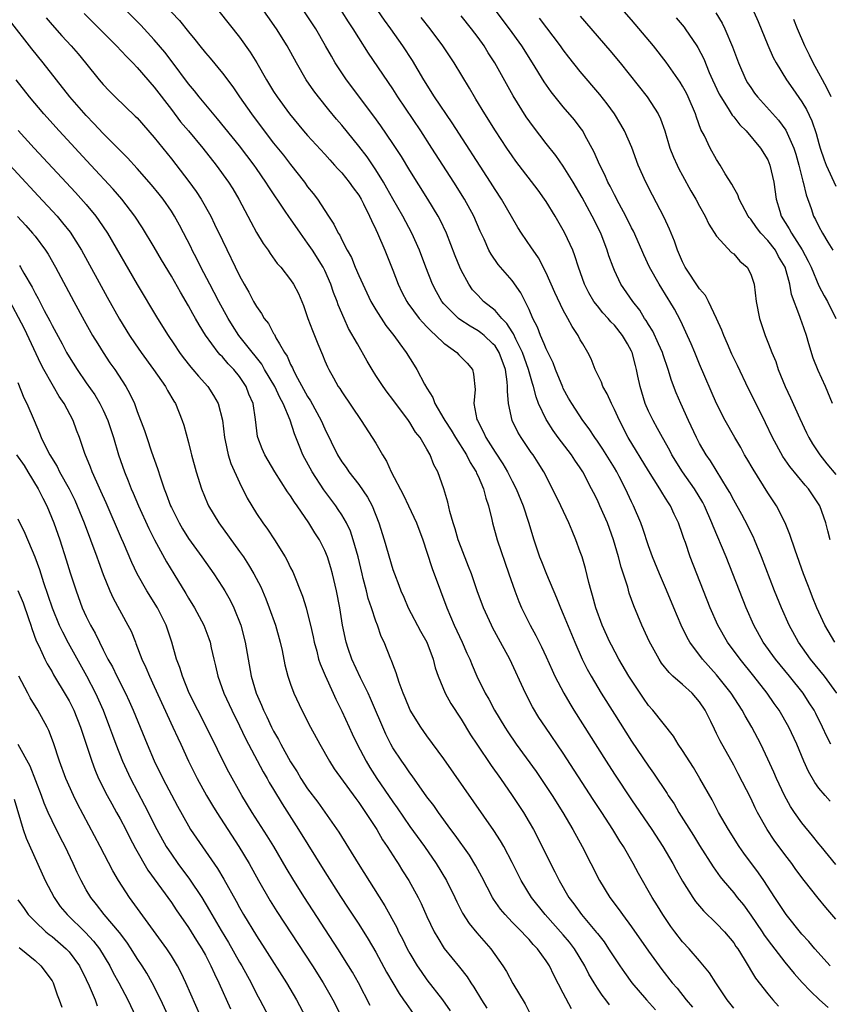
# Model space of a CAD drawing. Units: inches. Extents: x 2628000 to 2631000, y 1455000 to 1458000.
# Drawn here: x 2628417 to 2628512, y 1456068 to 1456184 of the extents above; entities that cross this region are included whole.
import ezdxf

# ---------------------------------------------------------------- set-up
doc = ezdxf.new("R2010")
doc.units = ezdxf.units.IN
doc.header["$MEASUREMENT"] = 0
doc.layers.add('LD26281455_2ft', color=169, linetype='Continuous')

msp = doc.modelspace()

# ---------------------------------------------------------------- linework, layer by layer
at = {"layer": 'LD26281455_2ft'}
for points, elevation in [([(2628438.14, 1456188.14), (2628443, 1456182.02), (2628444.27, 1456180.27), (2628445.02, 1456179.02), (2628446.16, 1456177), (2628447, 1456175.64), (2628447.41, 1456175), (2628448.86, 1456173), (2628450.53, 1456171), (2628451, 1456170.46), (2628453, 1456168.29), (2628453.6, 1456167.6), (2628454.16, 1456167), (2628454.54, 1456166.54), (2628455, 1456166.07), (2628455.87, 1456165), (2628456.33, 1456164.33), (2628457, 1456163.45), (2628457.27, 1456163), (2628457.57, 1456162.43), (2628458.27, 1456161), (2628458.48, 1456160.48), (2628459, 1456159.42), (2628459.19, 1456159), (2628460.05, 1456157), (2628461, 1456154.65), (2628461.63, 1456153), (2628462.07, 1456152.07), (2628462.63, 1456151), (2628462.77, 1456150.77), (2628464.1, 1456149), (2628464.5, 1456148.5), (2628465, 1456148.02), (2628465.49, 1456147.49), (2628466.06, 1456147), (2628467, 1456146.09), (2628467.11, 1456146.01), (2628468.51, 1456145), (2628468.74, 1456144.74), (2628469.73, 1456143.73), (2628470.36, 1456143), (2628470.47, 1456142.47), (2628470.65, 1456140.65), (2628470.49, 1456139), (2628470.87, 1456137.13), (2628470.92, 1456137), (2628471.65, 1456135.65), (2628471.92, 1456135), (2628473, 1456133.28), (2628473.91, 1456131.91), (2628474.44, 1456131), (2628475, 1456129.9), (2628475.48, 1456129), (2628476.29, 1456127), (2628476.93, 1456125.07), (2628477.56, 1456123), (2628478.23, 1456121), (2628478.44, 1456120.44), (2628479.04, 1456118.96), (2628480.21, 1456116.21), (2628480.67, 1456115), (2628481, 1456114.26), (2628482.34, 1456111), (2628483.22, 1456109), (2628483.82, 1456107.82), (2628484.27, 1456107), (2628485.46, 1456105), (2628487, 1456102.52), (2628489, 1456099.35), (2628491, 1456096.42), (2628491.6, 1456095.6), (2628493.21, 1456093.21), (2628493.33, 1456093), (2628494, 1456092), (2628494.58, 1456091), (2628496.28, 1456088.28), (2628497, 1456087.1), (2628498.6, 1456084.6), (2628499.43, 1456083.43), (2628499.78, 1456083), (2628501, 1456081.56), (2628501.43, 1456081), (2628502.14, 1456080.14), (2628503, 1456078.95), (2628504.33, 1456077), (2628504.59, 1456076.59), (2628505.44, 1456075.44), (2628507, 1456073.41), (2628508.09, 1456072.09), (2628509.03, 1456071.03), (2628510, 1456070), (2628511.06, 1456069), (2628512.1, 1456068.1)], 9414), ([(2628501, 1456068), (2628500.24, 1456069), (2628498.89, 1456071), (2628498.15, 1456072.15), (2628497, 1456073.57), (2628495.76, 1456075), (2628495, 1456075.82), (2628494.08, 1456077), (2628493.62, 1456077.62), (2628492.68, 1456079), (2628492.05, 1456080.05), (2628491.45, 1456081), (2628489.83, 1456083.83), (2628489.21, 1456085), (2628488.06, 1456087), (2628487.63, 1456087.63), (2628486.82, 1456089), (2628485.52, 1456091), (2628484.51, 1456092.51), (2628481, 1456097.94), (2628478.92, 1456101), (2628478.15, 1456102.15), (2628477.4, 1456103.4), (2628476.57, 1456105), (2628474.72, 1456109), (2628473.65, 1456111), (2628472.71, 1456112.71), (2628472.56, 1456113), (2628471.62, 1456115), (2628470.89, 1456117), (2628470.42, 1456118.42), (2628470.21, 1456119), (2628469.88, 1456119.88), (2628469, 1456122.11), (2628468.68, 1456123), (2628468.3, 1456124.3), (2628468.07, 1456125), (2628467.67, 1456126.33), (2628467.44, 1456127.44), (2628466.98, 1456128.98), (2628466.26, 1456131), (2628465.82, 1456131.81), (2628465.36, 1456133), (2628465, 1456133.64), (2628464.19, 1456135), (2628463.65, 1456135.65), (2628463, 1456136.77), (2628462.84, 1456137), (2628461, 1456139.46), (2628460.32, 1456140.32), (2628459.86, 1456141), (2628459, 1456142.31), (2628458.56, 1456143), (2628457.98, 1456143.98), (2628456.83, 1456146.01), (2628455.81, 1456147.81), (2628455.27, 1456149), (2628454.59, 1456150.59), (2628454.46, 1456151), (2628454.04, 1456152.04), (2628453.73, 1456153), (2628453, 1456154.62), (2628452.81, 1456155), (2628451.55, 1456157), (2628451, 1456157.83), (2628450.14, 1456159), (2628449, 1456160.68), (2628448.86, 1456160.86), (2628448.3, 1456161.7), (2628446.44, 1456164.44), (2628446.11, 1456165), (2628445, 1456166.61), (2628444.72, 1456167), (2628443, 1456169.24), (2628440.43, 1456172.43), (2628438.27, 1456175), (2628437.7, 1456175.7), (2628437, 1456176.54), (2628435.1, 1456179.1), (2628434.24, 1456180.24), (2628433, 1456181.7), (2628431.41, 1456183.41), (2628427.86, 1456187)], 9418), ([(2628433.12, 1456187), (2628435.97, 1456183.97), (2628437, 1456182.66), (2628437.76, 1456181.76), (2628438.34, 1456181), (2628439, 1456180.17), (2628439.55, 1456179.55), (2628441, 1456177.8), (2628442.2, 1456176.2), (2628443, 1456175), (2628444.4, 1456173), (2628445.91, 1456171), (2628447, 1456169.59), (2628448.15, 1456168.15), (2628449, 1456167.05), (2628450.62, 1456165), (2628451, 1456164.46), (2628451.65, 1456163.65), (2628452.14, 1456163), (2628453.44, 1456161), (2628454.08, 1456160.08), (2628454.58, 1456159), (2628454.76, 1456158.76), (2628455, 1456158.23), (2628455.63, 1456157), (2628456.13, 1456156.13), (2628456.58, 1456155), (2628457, 1456154.03), (2628457.47, 1456153), (2628458.43, 1456151), (2628459, 1456150.01), (2628460.16, 1456148.16), (2628461.1, 1456147), (2628461.83, 1456146.01), (2628462.56, 1456145), (2628463.5, 1456143.5), (2628463.83, 1456143), (2628464.73, 1456141.27), (2628465, 1456140.81), (2628465.71, 1456139.71), (2628465.93, 1456139), (2628467, 1456137.2), (2628467.11, 1456137), (2628467.86, 1456135.86), (2628468.37, 1456135), (2628469.63, 1456133), (2628470.07, 1456132.07), (2628470.77, 1456131), (2628470.83, 1456130.83), (2628471, 1456130.48), (2628471.65, 1456129), (2628471.9, 1456127.9), (2628472.24, 1456127), (2628472.61, 1456125.39), (2628472.68, 1456125), (2628473.23, 1456123), (2628474.63, 1456119), (2628475.3, 1456117), (2628475.78, 1456115.78), (2628476.1, 1456115), (2628477.1, 1456113), (2628477.78, 1456111.78), (2628478.45, 1456110.45), (2628479, 1456109.27), (2628479.7, 1456107.7), (2628480.02, 1456107), (2628481.06, 1456105), (2628481.77, 1456103.77), (2628482.25, 1456103), (2628486.04, 1456097), (2628487, 1456095.5), (2628489, 1456092.49), (2628491.38, 1456089), (2628492.68, 1456087), (2628493.85, 1456085), (2628494.25, 1456084.25), (2628495, 1456082.94), (2628496.22, 1456081), (2628496.53, 1456080.53), (2628497.45, 1456079.45), (2628499, 1456077.96), (2628499.92, 1456077), (2628501, 1456075.68), (2628501.27, 1456075.27), (2628501.47, 1456075), (2628502.22, 1456073.78), (2628503.55, 1456071.55), (2628505, 1456069.71), (2628505.61, 1456069), (2628506.27, 1456068.27)], 9416), ([(2628512.33, 1456073), (2628510.53, 1456075), (2628509.83, 1456075.83), (2628509, 1456076.72), (2628507.17, 1456079), (2628507, 1456079.24), (2628506.32, 1456080.32), (2628505.85, 1456081), (2628504.55, 1456083), (2628503.92, 1456083.92), (2628502.21, 1456086.21), (2628501.66, 1456087), (2628500.38, 1456089), (2628499.23, 1456091), (2628498.46, 1456092.46), (2628497.04, 1456095), (2628496.27, 1456096.27), (2628495, 1456098.26), (2628494.49, 1456099), (2628493.94, 1456099.94), (2628491.5, 1456103), (2628491, 1456103.55), (2628490.4, 1456104.4), (2628489, 1456106.51), (2628488.7, 1456107), (2628487.53, 1456109), (2628486.65, 1456110.65), (2628486.48, 1456111), (2628485.58, 1456113), (2628484.84, 1456115), (2628484.45, 1456116.45), (2628484.28, 1456117), (2628484.02, 1456117.98), (2628483.62, 1456119.62), (2628483.2, 1456121), (2628483, 1456121.61), (2628482.48, 1456123), (2628482.04, 1456124.04), (2628481.67, 1456125), (2628480.73, 1456127), (2628479.74, 1456129), (2628478.73, 1456131), (2628478.06, 1456132.06), (2628477.45, 1456133), (2628477.25, 1456133.25), (2628476.06, 1456135), (2628475.65, 1456135.65), (2628475.01, 1456137), (2628474.58, 1456139), (2628474.44, 1456140.44), (2628474.47, 1456141), (2628474.43, 1456141.57), (2628474.21, 1456143), (2628473.49, 1456145), (2628473, 1456145.76), (2628472.74, 1456146.01), (2628471.7, 1456147), (2628471.32, 1456147.32), (2628471, 1456147.55), (2628470.07, 1456148.07), (2628468.87, 1456148.87), (2628468.71, 1456149), (2628467, 1456150.71), (2628466.76, 1456151), (2628466.11, 1456152.11), (2628465.65, 1456153), (2628464.87, 1456155), (2628464.12, 1456157), (2628463.22, 1456159), (2628462.16, 1456161), (2628461, 1456163.02), (2628460.3, 1456164.3), (2628459.89, 1456165), (2628459, 1456166.44), (2628457.97, 1456167.97), (2628457, 1456169.23), (2628455, 1456171.69), (2628454.4, 1456172.4), (2628453.49, 1456173.49), (2628452.28, 1456175), (2628451.72, 1456175.72), (2628450.84, 1456177), (2628449.69, 1456179), (2628448.61, 1456181), (2628447.34, 1456183), (2628444.55, 1456187)], 9412), ([(2628513, 1456078.47), (2628511.83, 1456079.83), (2628510.93, 1456080.93), (2628509.28, 1456083), (2628508.31, 1456084.31), (2628507.81, 1456085), (2628507, 1456086.07), (2628505.75, 1456087.75), (2628504.92, 1456089), (2628503.81, 1456091), (2628503.53, 1456091.53), (2628503, 1456092.66), (2628501.53, 1456095.53), (2628501, 1456096.54), (2628499.4, 1456099.4), (2628499, 1456100.28), (2628498.76, 1456100.76), (2628498.32, 1456101.68), (2628497.66, 1456103), (2628497, 1456103.97), (2628496.11, 1456105), (2628495, 1456106.02), (2628493.87, 1456107), (2628493.42, 1456107.42), (2628492.54, 1456108.54), (2628492.24, 1456109), (2628491.1, 1456111.1), (2628490.47, 1456112.47), (2628490.21, 1456113), (2628489.27, 1456115.27), (2628488.75, 1456116.75), (2628488.56, 1456117.44), (2628487.78, 1456119.78), (2628487.47, 1456121), (2628486.9, 1456123), (2628486.18, 1456125), (2628485.3, 1456127), (2628485, 1456127.65), (2628484.55, 1456128.55), (2628484.33, 1456129), (2628483.29, 1456131), (2628483, 1456131.44), (2628482.35, 1456132.35), (2628481.95, 1456133), (2628480.42, 1456135), (2628479.83, 1456135.83), (2628479.07, 1456137), (2628479, 1456137.13), (2628478.11, 1456139), (2628477.8, 1456139.8), (2628477.5, 1456141), (2628477.37, 1456141.37), (2628476.92, 1456143), (2628476.22, 1456145), (2628475.71, 1456146.01), (2628475.43, 1456146.57), (2628475.17, 1456147.17), (2628475, 1456147.41), (2628474.39, 1456148.39), (2628473.79, 1456149), (2628473, 1456149.91), (2628471.65, 1456151), (2628471, 1456151.67), (2628470.36, 1456152.36), (2628469.9, 1456153), (2628469, 1456154.68), (2628468.85, 1456155), (2628468.33, 1456156.33), (2628467.3, 1456159), (2628466.56, 1456160.56), (2628466.32, 1456161), (2628465.12, 1456163), (2628463, 1456166.38), (2628462.01, 1456168.01), (2628461, 1456169.55), (2628459.6, 1456171.6), (2628458.76, 1456172.76), (2628455.55, 1456177), (2628455, 1456177.81), (2628454.23, 1456179), (2628453.78, 1456179.78), (2628453.11, 1456181), (2628451.94, 1456183), (2628449.18, 1456187.18)], 9410), ([(2628512.33, 1456092.33), (2628511.72, 1456093), (2628511, 1456093.85), (2628510.52, 1456094.52), (2628509.79, 1456095.79), (2628509.22, 1456097), (2628508.4, 1456099), (2628507.47, 1456101), (2628506.33, 1456103), (2628505.77, 1456103.77), (2628504.94, 1456105), (2628503.37, 1456107), (2628501.76, 1456109), (2628500.29, 1456111), (2628499.14, 1456113), (2628498.24, 1456115), (2628495.88, 1456121), (2628495.33, 1456122.67), (2628495.15, 1456123.15), (2628495, 1456123.64), (2628494.53, 1456125), (2628494.02, 1456126.02), (2628493.57, 1456127), (2628493.34, 1456127.34), (2628493, 1456127.91), (2628492.58, 1456128.58), (2628492.35, 1456129), (2628491, 1456131.1), (2628488.63, 1456135), (2628487.59, 1456137), (2628487, 1456138.31), (2628486.65, 1456139), (2628486.16, 1456140.16), (2628485.66, 1456141), (2628485.5, 1456141.5), (2628484.76, 1456143), (2628484.26, 1456144.26), (2628483.89, 1456145), (2628483.28, 1456146.01), (2628483, 1456146.48), (2628482.73, 1456147), (2628482.03, 1456148.03), (2628481.54, 1456149), (2628481, 1456149.97), (2628480.02, 1456152.02), (2628479, 1456154.33), (2628478.1, 1456156.1), (2628477.46, 1456157), (2628477.29, 1456157.29), (2628476.1, 1456159), (2628475.68, 1456159.68), (2628473.76, 1456163), (2628473, 1456164.15), (2628472.47, 1456165), (2628467.97, 1456171.97), (2628465.9, 1456175), (2628464.63, 1456177), (2628463.29, 1456179.29), (2628462.17, 1456181), (2628460.77, 1456183), (2628460.03, 1456184.03), (2628457.58, 1456187.58)], 9406), ([(2628512.6, 1456139), (2628511.77, 1456141), (2628510.9, 1456142.9), (2628510.33, 1456144.33), (2628509.83, 1456146.01), (2628509.54, 1456147), (2628509, 1456148.57), (2628508.88, 1456148.88), (2628508.78, 1456149.22), (2628507.8, 1456151.8), (2628507.59, 1456153), (2628507.04, 1456155), (2628506.28, 1456156.28), (2628505.9, 1456157), (2628505, 1456158.15), (2628504.2, 1456159), (2628503.68, 1456159.68), (2628503, 1456160.65), (2628502.83, 1456160.83), (2628502.71, 1456161), (2628501.65, 1456163), (2628501.48, 1456163.49), (2628501, 1456164.33), (2628500.77, 1456164.77), (2628500.02, 1456165.98), (2628499.42, 1456167), (2628499, 1456167.66), (2628498.24, 1456169), (2628497.56, 1456170.44), (2628497.16, 1456171.16), (2628496.62, 1456172.62), (2628496.52, 1456173), (2628495.67, 1456175), (2628495.45, 1456175.45), (2628495, 1456176.28), (2628494.73, 1456176.73), (2628493.09, 1456179.09), (2628491.6, 1456181), (2628489, 1456184.06), (2628486.45, 1456187)], 9394), ([(2628420.29, 1456184.29), (2628421, 1456183.47), (2628422.16, 1456182.16), (2628423.24, 1456181), (2628424.06, 1456180.06), (2628424.93, 1456179), (2628426.53, 1456177), (2628427, 1456176.45), (2628427.7, 1456175.7), (2628428.39, 1456175), (2628430.76, 1456172.76), (2628431, 1456172.53), (2628433, 1456170.25), (2628435, 1456167.73), (2628437.06, 1456165.06), (2628437.91, 1456163.91), (2628438.5, 1456163), (2628439.62, 1456161), (2628440.08, 1456160.08), (2628441, 1456158.13), (2628443, 1456153.99), (2628443.55, 1456153), (2628444.09, 1456152.09), (2628444.66, 1456151), (2628445, 1456150.41), (2628445.59, 1456149.59), (2628445.91, 1456149), (2628446.39, 1456148.39), (2628447, 1456147.23), (2628447.09, 1456147.09), (2628447.27, 1456146.73), (2628447.69, 1456146.01), (2628448.29, 1456145), (2628448.58, 1456144.58), (2628449, 1456143.6), (2628449.21, 1456143.21), (2628449.29, 1456143), (2628449.57, 1456142.43), (2628451, 1456139.82), (2628451.33, 1456139.33), (2628452.58, 1456137), (2628453, 1456136.02), (2628454.49, 1456133), (2628455, 1456132.16), (2628455.5, 1456131.5), (2628455.83, 1456131), (2628457, 1456129.5), (2628458.02, 1456128.02), (2628458.56, 1456127), (2628459.36, 1456125), (2628459.99, 1456123), (2628461, 1456119.53), (2628461.18, 1456119), (2628461.69, 1456117.69), (2628461.93, 1456117), (2628462.27, 1456116.27), (2628462.8, 1456115), (2628464.26, 1456112.26), (2628464.97, 1456111), (2628465.73, 1456109), (2628465.98, 1456107.98), (2628466.3, 1456107), (2628467.13, 1456105), (2628467.8, 1456103.8), (2628469, 1456101.95), (2628470.12, 1456100.12), (2628470.84, 1456099), (2628472.52, 1456096.52), (2628473.63, 1456095), (2628475.02, 1456093), (2628476.32, 1456091), (2628477, 1456089.86), (2628477.49, 1456089), (2628478.01, 1456088.01), (2628479.49, 1456085), (2628480.01, 1456084.01), (2628480.5, 1456083), (2628481.66, 1456081), (2628482.25, 1456080.25), (2628483.13, 1456079), (2628484.91, 1456076.91), (2628485, 1456076.78), (2628485.79, 1456075.79), (2628486.32, 1456075), (2628487, 1456073.92), (2628487.62, 1456073), (2628488.19, 1456072.19), (2628489.06, 1456071), (2628490.76, 1456069), (2628491.82, 1456067.82)], 9422), ([(2628424.78, 1456184.78), (2628428.56, 1456181), (2628429.73, 1456179.73), (2628430.47, 1456179), (2628431, 1456178.46), (2628433, 1456176.16), (2628435, 1456173.51), (2628436.09, 1456172.09), (2628437.03, 1456171), (2628438.69, 1456169), (2628440.25, 1456167), (2628441.7, 1456165), (2628442.2, 1456164.2), (2628442.91, 1456163), (2628443.98, 1456161), (2628444.32, 1456160.32), (2628445, 1456159.09), (2628445.79, 1456157.79), (2628446.36, 1456157), (2628446.61, 1456156.61), (2628447.44, 1456155.44), (2628447.84, 1456155), (2628449, 1456153.51), (2628449.33, 1456153), (2628449.91, 1456151.91), (2628450.51, 1456150.51), (2628451.03, 1456149), (2628451.56, 1456147.56), (2628452.2, 1456146.01), (2628452.73, 1456144.73), (2628453, 1456144.03), (2628453.31, 1456143.31), (2628453.47, 1456143), (2628454.03, 1456142.03), (2628454.59, 1456141), (2628454.76, 1456140.76), (2628455, 1456140.36), (2628457.28, 1456137), (2628458.59, 1456135), (2628459, 1456134.34), (2628459.77, 1456133), (2628460.24, 1456132.24), (2628460.82, 1456131), (2628462.24, 1456128.24), (2628462.83, 1456127), (2628463.76, 1456125), (2628464.51, 1456123), (2628465, 1456121.57), (2628465.63, 1456119.63), (2628466.59, 1456117), (2628467.34, 1456115), (2628468.21, 1456113), (2628469.14, 1456111), (2628469.7, 1456109.7), (2628470.03, 1456109), (2628470.3, 1456108.3), (2628470.87, 1456107), (2628471.85, 1456105), (2628472.28, 1456104.28), (2628472.94, 1456103), (2628474.14, 1456101), (2628474.48, 1456100.48), (2628475.46, 1456099), (2628477.8, 1456095.8), (2628478.62, 1456094.62), (2628479.7, 1456093), (2628480.96, 1456091), (2628482.13, 1456089), (2628483.2, 1456087), (2628485.24, 1456083), (2628486.48, 1456081), (2628487.56, 1456079.56), (2628487.94, 1456079), (2628489, 1456077.58), (2628491, 1456074.72), (2628492.57, 1456072.57), (2628493.8, 1456071), (2628494.36, 1456070.36), (2628495.42, 1456069), (2628496.15, 1456068.15)], 9420), ([(2628513, 1456084.89), (2628511.27, 1456087), (2628511, 1456087.3), (2628510.25, 1456088.25), (2628509, 1456089.76), (2628508.13, 1456091), (2628507.69, 1456091.69), (2628506.97, 1456092.97), (2628506.01, 1456095), (2628505.71, 1456095.71), (2628505, 1456097.26), (2628504.17, 1456099), (2628503.14, 1456101), (2628502.35, 1456102.35), (2628502, 1456103), (2628500.69, 1456105), (2628499, 1456107.17), (2628497.36, 1456109), (2628495.87, 1456111), (2628495.55, 1456111.55), (2628494.83, 1456113), (2628493.97, 1456115), (2628493.11, 1456117.11), (2628492.28, 1456119), (2628491.46, 1456121), (2628491, 1456122.29), (2628490.33, 1456124.33), (2628490.09, 1456125), (2628489.23, 1456127), (2628489, 1456127.47), (2628488.29, 1456129), (2628487.57, 1456130.43), (2628487.27, 1456131), (2628487, 1456131.46), (2628485.64, 1456133.64), (2628485, 1456134.58), (2628484.69, 1456135), (2628484.03, 1456136.03), (2628483.29, 1456137), (2628481.99, 1456139), (2628481.62, 1456139.62), (2628481, 1456140.77), (2628480.93, 1456140.93), (2628480.1, 1456143), (2628479.8, 1456143.8), (2628479, 1456145.42), (2628478.75, 1456146.01), (2628478.33, 1456147), (2628477.97, 1456147.97), (2628477.44, 1456149), (2628477, 1456150.03), (2628476.53, 1456151), (2628476.01, 1456152.01), (2628475, 1456153.43), (2628473.34, 1456155.34), (2628472.52, 1456156.52), (2628472.28, 1456157), (2628471.7, 1456158.3), (2628471.25, 1456159.25), (2628470.49, 1456161), (2628469.39, 1456163), (2628468.14, 1456165), (2628465.59, 1456169), (2628464.28, 1456171), (2628461.6, 1456175), (2628461, 1456175.94), (2628458.14, 1456180.14), (2628457, 1456181.93), (2628456.35, 1456183), (2628455.81, 1456183.81), (2628455.05, 1456185)], 9408), ([(2628512.42, 1456099), (2628511.92, 1456099.92), (2628511.44, 1456101), (2628510.63, 1456102.63), (2628510.43, 1456103), (2628509.88, 1456103.88), (2628509.14, 1456105), (2628507.55, 1456107), (2628505.92, 1456109), (2628504.48, 1456111), (2628503.35, 1456113), (2628502.47, 1456115), (2628500.91, 1456119), (2628500.11, 1456121), (2628498.59, 1456124.59), (2628498.45, 1456125), (2628497.57, 1456127), (2628497.37, 1456127.37), (2628496.4, 1456129), (2628495.01, 1456131), (2628493.74, 1456133), (2628493.49, 1456133.49), (2628492.63, 1456135), (2628492.07, 1456136.07), (2628491.54, 1456137), (2628491, 1456138.12), (2628490.61, 1456139), (2628490.01, 1456141), (2628489.77, 1456142.23), (2628489.6, 1456143), (2628489.46, 1456143.46), (2628489.08, 1456145), (2628489, 1456145.16), (2628488.52, 1456146.01), (2628487.97, 1456147), (2628487, 1456148.21), (2628486.6, 1456148.6), (2628486.28, 1456149), (2628485.66, 1456149.66), (2628485, 1456150.48), (2628484.6, 1456151), (2628484.01, 1456152.01), (2628483.51, 1456153), (2628482.79, 1456155), (2628482.36, 1456156.36), (2628482.11, 1456157), (2628481.2, 1456159), (2628481, 1456159.37), (2628480.04, 1456161), (2628479, 1456162.71), (2628478.81, 1456163), (2628478.04, 1456164.04), (2628475.45, 1456167.45), (2628475, 1456168.07), (2628474.38, 1456169), (2628473.03, 1456171.03), (2628471.8, 1456173), (2628470.75, 1456174.75), (2628470.59, 1456175), (2628470.01, 1456176.01), (2628468.18, 1456179), (2628466.88, 1456181), (2628465.39, 1456183), (2628464.34, 1456184.34)], 9404), ([(2628513.12, 1456105), (2628511.67, 1456107), (2628510.03, 1456109), (2628508.62, 1456111), (2628507.52, 1456113), (2628506.62, 1456115), (2628505.81, 1456117), (2628504.25, 1456121), (2628503.44, 1456123), (2628503.31, 1456123.31), (2628503, 1456123.92), (2628502.65, 1456124.65), (2628501.96, 1456125.96), (2628501, 1456127.67), (2628500.55, 1456128.55), (2628500.29, 1456129), (2628498.27, 1456132.27), (2628497.76, 1456133), (2628497, 1456134.3), (2628496.63, 1456135), (2628495.71, 1456137), (2628494.8, 1456139), (2628494.26, 1456140.26), (2628493.71, 1456141.71), (2628493.32, 1456143), (2628492.71, 1456144.71), (2628492.63, 1456145), (2628492.17, 1456146.01), (2628491.5, 1456147.5), (2628491, 1456148.28), (2628490.74, 1456148.74), (2628490.55, 1456149), (2628489.97, 1456149.97), (2628489.15, 1456151), (2628487.77, 1456153), (2628487, 1456154.62), (2628486.84, 1456155), (2628486.36, 1456156.36), (2628486.17, 1456157), (2628485.39, 1456159), (2628484.4, 1456161), (2628483.21, 1456163.21), (2628482.16, 1456165), (2628481, 1456166.89), (2628480.13, 1456168.13), (2628479, 1456169.55), (2628477.5, 1456171.5), (2628476.66, 1456172.66), (2628475.13, 1456175.13), (2628472.96, 1456179), (2628472.19, 1456180.19), (2628471.7, 1456181), (2628471, 1456181.98), (2628470.24, 1456183), (2628469, 1456184.52)], 9402), ([(2628512.89, 1456111), (2628511.7, 1456113), (2628510.75, 1456115), (2628510.26, 1456116.26), (2628509.96, 1456117), (2628509.71, 1456117.71), (2628509.2, 1456119), (2628508.2, 1456121.8), (2628507.61, 1456123.61), (2628507.06, 1456125), (2628506.02, 1456127), (2628505, 1456128.53), (2628503.28, 1456131.28), (2628502.56, 1456132.56), (2628502.29, 1456133), (2628501.84, 1456133.84), (2628501.15, 1456135), (2628500.01, 1456137), (2628498.99, 1456139), (2628497, 1456143.64), (2628496.44, 1456145), (2628496, 1456146.01), (2628495.4, 1456147.4), (2628495, 1456148.23), (2628494.77, 1456148.77), (2628494.07, 1456150.07), (2628493.52, 1456151), (2628493.31, 1456151.31), (2628492.27, 1456153), (2628491.14, 1456155), (2628490.45, 1456156.45), (2628490.22, 1456157), (2628489.23, 1456159.23), (2628489, 1456159.65), (2628488.34, 1456161), (2628487.56, 1456162.44), (2628487, 1456163.52), (2628486.51, 1456164.51), (2628486.24, 1456165), (2628485.87, 1456165.87), (2628485.28, 1456167), (2628484.6, 1456168.6), (2628483.58, 1456170.42), (2628483.28, 1456171), (2628483, 1456171.4), (2628482.31, 1456172.31), (2628481, 1456173.84), (2628479.58, 1456175.58), (2628478.76, 1456176.76), (2628477.38, 1456179), (2628476.12, 1456181), (2628474.7, 1456183), (2628473, 1456185.21)], 9400), ([(2628512.31, 1456123), (2628512.07, 1456124.07), (2628511.82, 1456125), (2628511.11, 1456127), (2628509.78, 1456129), (2628509.41, 1456129.41), (2628507.6, 1456131.6), (2628506.78, 1456132.78), (2628505.55, 1456135), (2628504.72, 1456136.72), (2628503, 1456140.24), (2628502.74, 1456140.74), (2628501.46, 1456143.46), (2628500.8, 1456144.8), (2628500.27, 1456146.01), (2628499.83, 1456147), (2628499.61, 1456147.61), (2628498.99, 1456149), (2628498.04, 1456151), (2628497.68, 1456151.68), (2628497, 1456152.46), (2628495.31, 1456155), (2628495, 1456155.63), (2628494.4, 1456157), (2628494.06, 1456158.06), (2628493.48, 1456159.48), (2628492.84, 1456160.84), (2628491.47, 1456163.47), (2628490.7, 1456165), (2628489.81, 1456167), (2628489.05, 1456169.05), (2628488.2, 1456171), (2628487.77, 1456171.77), (2628487.01, 1456173), (2628486.17, 1456174.17), (2628485.29, 1456175.29), (2628483, 1456177.99), (2628481.66, 1456179.66), (2628481, 1456180.51), (2628480.66, 1456181), (2628478.23, 1456184.23)], 9398), ([(2628483, 1456184.5), (2628486.46, 1456180.46), (2628487.68, 1456179), (2628490.86, 1456175), (2628492.15, 1456173), (2628492.43, 1456172.43), (2628492.92, 1456171), (2628493.52, 1456169), (2628493.93, 1456167.93), (2628494.35, 1456167), (2628494.56, 1456166.56), (2628495, 1456165.76), (2628495.99, 1456163.99), (2628496.57, 1456163), (2628497, 1456162.18), (2628497.66, 1456161), (2628498.08, 1456160.08), (2628499, 1456158.64), (2628500.75, 1456156.75), (2628501, 1456156.56), (2628501.73, 1456155.73), (2628502.58, 1456155), (2628503, 1456154.2), (2628503.39, 1456153), (2628503.66, 1456151), (2628504.04, 1456149), (2628504.71, 1456147), (2628505.09, 1456146.01), (2628505.48, 1456145), (2628505.93, 1456143.93), (2628506.24, 1456143), (2628507.06, 1456141), (2628507.69, 1456139.69), (2628508.75, 1456137.25), (2628509.56, 1456135.56), (2628509.81, 1456135), (2628510.27, 1456134.27), (2628511.11, 1456133), (2628511.94, 1456131.94), (2628513, 1456130.68)], 9396), ([(2628494.27, 1456184.27), (2628495.18, 1456183.18), (2628495.31, 1456183), (2628496.68, 1456181), (2628496.8, 1456180.8), (2628497.48, 1456179.48), (2628498.14, 1456177.86), (2628498.52, 1456177), (2628499.31, 1456175.31), (2628499.48, 1456175), (2628500.37, 1456173.63), (2628500.84, 1456172.84), (2628501, 1456172.66), (2628501.72, 1456171.72), (2628502.46, 1456171), (2628504.16, 1456169), (2628505, 1456167.6), (2628505.26, 1456167), (2628505.7, 1456165), (2628505.99, 1456163), (2628506.4, 1456161.6), (2628506.59, 1456161), (2628507.53, 1456159.53), (2628507.79, 1456159), (2628509.04, 1456157.04), (2628509.73, 1456155.73), (2628510.08, 1456155), (2628511, 1456152.82), (2628511.63, 1456151.63), (2628512, 1456151), (2628512.98, 1456149)], 9392), ([(2628498.89, 1456184.89), (2628499.65, 1456183.65), (2628499.97, 1456183), (2628500.87, 1456180.87), (2628501.55, 1456179), (2628502.44, 1456177), (2628502.64, 1456176.64), (2628503, 1456176.1), (2628503.46, 1456175.46), (2628503.8, 1456175), (2628506.27, 1456172.27), (2628507.11, 1456171.11), (2628507.27, 1456170.73), (2628508.06, 1456169), (2628508.29, 1456168.29), (2628508.65, 1456167), (2628509.11, 1456165.11), (2628509.16, 1456165), (2628509.5, 1456163.5), (2628510.08, 1456161.92), (2628510.38, 1456161), (2628510.61, 1456160.61), (2628511, 1456159.78), (2628511.42, 1456159), (2628512.04, 1456157.96), (2628512.64, 1456157)], 9390), ([(2628503.37, 1456185), (2628503.87, 1456183.87), (2628505, 1456181.09), (2628505.63, 1456179.63), (2628505.98, 1456179), (2628507.22, 1456177), (2628507.96, 1456175.96), (2628509, 1456174.43), (2628509.53, 1456173.53), (2628510.18, 1456172.18), (2628510.69, 1456170.69), (2628511, 1456169.53), (2628511.16, 1456169), (2628511.62, 1456167.62), (2628511.87, 1456167), (2628513, 1456164.53)], 9388), ([(2628486.43, 1456068.43), (2628486.01, 1456069), (2628485.56, 1456069.56), (2628485, 1456070.38), (2628484.61, 1456071), (2628484.01, 1456072.01), (2628483.52, 1456073), (2628482.31, 1456075), (2628481.75, 1456075.75), (2628481, 1456076.62), (2628478.88, 1456079), (2628477.28, 1456081), (2628476.06, 1456083), (2628475, 1456085.12), (2628474.01, 1456087), (2628473.65, 1456087.65), (2628472.87, 1456088.87), (2628467, 1456097.31), (2628465, 1456099.98), (2628464.27, 1456101), (2628463.04, 1456103), (2628462.46, 1456104.46), (2628462.22, 1456105), (2628461.75, 1456106.25), (2628461.4, 1456107.4), (2628461, 1456108.41), (2628460.85, 1456108.85), (2628460.78, 1456109), (2628459.96, 1456111), (2628459.64, 1456111.64), (2628459.18, 1456113), (2628459, 1456113.46), (2628458.5, 1456115), (2628458.12, 1456116.12), (2628457.91, 1456117), (2628457.53, 1456118.47), (2628457.38, 1456119), (2628456.91, 1456121), (2628456.35, 1456123), (2628456.01, 1456124.01), (2628455.54, 1456125), (2628455, 1456125.93), (2628454.58, 1456126.58), (2628454.29, 1456127), (2628452.88, 1456128.88), (2628451.51, 1456131), (2628450.45, 1456133), (2628450.1, 1456133.9), (2628449.45, 1456135.45), (2628448.95, 1456137.05), (2628448.12, 1456139), (2628447.72, 1456139.72), (2628447.13, 1456141), (2628445.95, 1456143), (2628445.61, 1456143.61), (2628443.72, 1456146.01), (2628442.94, 1456147), (2628442.18, 1456148.18), (2628441.68, 1456149), (2628440.56, 1456151), (2628440.04, 1456152.04), (2628439.51, 1456153), (2628438.48, 1456155), (2628437.99, 1456155.99), (2628437.46, 1456157), (2628437.31, 1456157.31), (2628435.94, 1456159.94), (2628435.37, 1456161), (2628435, 1456161.59), (2628434.03, 1456163), (2628433.58, 1456163.58), (2628432.67, 1456164.67), (2628431, 1456166.59), (2628429.86, 1456167.86), (2628427, 1456170.7), (2628425.89, 1456171.89), (2628425, 1456172.8), (2628423.07, 1456175), (2628419.94, 1456179), (2628418.63, 1456180.63), (2628416.01, 1456184.01)], 9424), ([(2628512.43, 1456175), (2628511.98, 1456175.98), (2628511.41, 1456177), (2628511, 1456177.79), (2628510.34, 1456179), (2628509.92, 1456179.92), (2628509.36, 1456181), (2628508.48, 1456183), (2628508.07, 1456184.07)], 9386), ([(2628481.95, 1456067.95), (2628481, 1456069.79), (2628479.88, 1456071.88), (2628479.37, 1456073), (2628479, 1456073.58), (2628477.98, 1456075), (2628477.48, 1456075.48), (2628477, 1456076.07), (2628476.54, 1456076.54), (2628476.13, 1456077), (2628475, 1456078.13), (2628474.17, 1456079), (2628473.63, 1456079.63), (2628472.82, 1456080.82), (2628472.71, 1456081), (2628471.44, 1456083.44), (2628470.74, 1456084.74), (2628469.98, 1456085.98), (2628468.32, 1456088.32), (2628467.81, 1456089), (2628466.35, 1456091), (2628465.8, 1456091.8), (2628465, 1456092.84), (2628463.28, 1456095.28), (2628463, 1456095.65), (2628462.46, 1456096.46), (2628462.06, 1456097), (2628461, 1456098.6), (2628460.77, 1456099), (2628460.18, 1456100.18), (2628458.38, 1456104.38), (2628458.09, 1456105), (2628457.2, 1456106.8), (2628456.19, 1456109), (2628455.76, 1456110.24), (2628455.5, 1456111), (2628455.07, 1456113), (2628454.77, 1456115), (2628454.4, 1456117), (2628453.92, 1456119), (2628453.72, 1456119.72), (2628453.31, 1456121), (2628453, 1456121.76), (2628452.38, 1456123), (2628451.83, 1456123.83), (2628451.12, 1456125), (2628449.75, 1456127), (2628449.44, 1456127.44), (2628449, 1456128.16), (2628448.65, 1456128.65), (2628447.15, 1456131), (2628445.96, 1456133), (2628445.67, 1456133.67), (2628445.16, 1456135), (2628445.13, 1456135.13), (2628444.88, 1456137.12), (2628444.59, 1456139), (2628444.11, 1456140.11), (2628443.78, 1456141), (2628443, 1456142.18), (2628442.35, 1456143), (2628441.68, 1456143.68), (2628441, 1456144.47), (2628440.73, 1456144.73), (2628440.5, 1456145), (2628439.77, 1456146.01), (2628439.02, 1456147.02), (2628438.25, 1456148.25), (2628437.83, 1456149), (2628437.52, 1456149.52), (2628437, 1456150.49), (2628436.06, 1456152.06), (2628435, 1456153.97), (2628433.86, 1456155.86), (2628433, 1456157.36), (2628431.63, 1456159.63), (2628430.73, 1456161), (2628429.17, 1456163), (2628428.17, 1456164.17), (2628425.57, 1456167), (2628421.85, 1456171), (2628420.05, 1456173), (2628418.37, 1456175), (2628416.77, 1456177)], 9426), ([(2628417.04, 1456171.04), (2628418.9, 1456169), (2628423.76, 1456163.76), (2628425, 1456162.36), (2628426.13, 1456161), (2628426.5, 1456160.5), (2628427.5, 1456159), (2628431, 1456152.96), (2628433.39, 1456149), (2628434.63, 1456147), (2628435.29, 1456146.01), (2628435.96, 1456145), (2628436.4, 1456144.4), (2628437.28, 1456143.28), (2628437.54, 1456143), (2628438.2, 1456142.2), (2628439.28, 1456141), (2628439.96, 1456139.96), (2628440.49, 1456139), (2628441, 1456137.06), (2628441.25, 1456135), (2628441.33, 1456134.67), (2628441.66, 1456133), (2628441.97, 1456131.97), (2628443, 1456129.72), (2628443.91, 1456127.91), (2628444.44, 1456127), (2628445, 1456126.1), (2628445.73, 1456125), (2628446.27, 1456124.27), (2628447.09, 1456123), (2628448.35, 1456121), (2628448.59, 1456120.59), (2628449, 1456119.7), (2628449.24, 1456119.24), (2628450.4, 1456116.4), (2628450.83, 1456115), (2628451, 1456114.36), (2628451.32, 1456113), (2628451.63, 1456111.63), (2628451.76, 1456111), (2628452.06, 1456109.94), (2628452.29, 1456109), (2628452.46, 1456108.46), (2628453.06, 1456107.06), (2628454, 1456105), (2628454.31, 1456104.31), (2628455, 1456102.9), (2628455.87, 1456101), (2628456.24, 1456100.24), (2628456.82, 1456099), (2628457.86, 1456097), (2628458.29, 1456096.29), (2628459.13, 1456095), (2628461, 1456092.26), (2628461.52, 1456091.52), (2628463, 1456089.36), (2628464.7, 1456087), (2628466.08, 1456085), (2628467.3, 1456083), (2628468.29, 1456081), (2628468.51, 1456080.51), (2628469.18, 1456079.18), (2628469.96, 1456077.96), (2628470.85, 1456076.85), (2628472.49, 1456075), (2628473.9, 1456073), (2628474.32, 1456072.32), (2628475.08, 1456070.92), (2628476.52, 1456068.52), (2628477, 1456067.6)], 9428), ([(2628414.54, 1456168.54), (2628419.38, 1456163.38), (2628421.58, 1456161), (2628422.23, 1456160.23), (2628423.11, 1456159.11), (2628424.45, 1456157), (2628427.48, 1456151.48), (2628428.92, 1456148.92), (2628430.09, 1456147), (2628430.76, 1456146.01), (2628431.45, 1456145), (2628432.91, 1456143), (2628434.32, 1456141), (2628434.55, 1456140.55), (2628435.29, 1456139.29), (2628435.48, 1456139), (2628436.27, 1456137), (2628436.45, 1456136.45), (2628437, 1456134.44), (2628437.3, 1456133.3), (2628437.37, 1456133), (2628437.91, 1456131), (2628438.54, 1456129), (2628439.26, 1456127.26), (2628439.38, 1456127), (2628440.57, 1456125), (2628443, 1456121.65), (2628443.45, 1456121), (2628444.07, 1456120.07), (2628444.7, 1456119), (2628445.49, 1456117.49), (2628446.08, 1456116.08), (2628446.5, 1456115), (2628447.22, 1456113), (2628447.78, 1456111), (2628448, 1456110), (2628448.32, 1456108.32), (2628448.66, 1456107), (2628449, 1456106.04), (2628449.39, 1456105), (2628450.31, 1456103), (2628451.33, 1456101), (2628452.43, 1456099), (2628453.57, 1456097), (2628454.13, 1456096.13), (2628456.64, 1456092.64), (2628457, 1456092.16), (2628457.79, 1456091), (2628459.1, 1456089), (2628459.79, 1456087.79), (2628460.34, 1456087), (2628461.37, 1456085.37), (2628461.63, 1456085), (2628462.15, 1456084.15), (2628462.88, 1456083), (2628463.97, 1456081), (2628464.31, 1456080.31), (2628465, 1456078.79), (2628465.86, 1456077), (2628466.26, 1456076.26), (2628467.04, 1456075.04), (2628468.84, 1456072.84), (2628469.71, 1456071.71), (2628470.15, 1456071), (2628470.5, 1456070.5), (2628471.39, 1456069), (2628472.01, 1456068.01)], 9430), ([(2628416.95, 1456160.95), (2628417.91, 1456159.91), (2628418.72, 1456159), (2628419, 1456158.65), (2628420.22, 1456157), (2628420.53, 1456156.53), (2628421.41, 1456155), (2628423.54, 1456151), (2628424.76, 1456148.76), (2628425.75, 1456147), (2628426.36, 1456146.01), (2628426.98, 1456144.98), (2628427.8, 1456143.8), (2628428.37, 1456143), (2628429.67, 1456141), (2628430.14, 1456140.14), (2628430.66, 1456139), (2628431, 1456138.05), (2628431.85, 1456135.85), (2628432.12, 1456135), (2628432.68, 1456133.32), (2628433.38, 1456131.38), (2628433.72, 1456130.28), (2628434.17, 1456129), (2628434.41, 1456128.41), (2628434.91, 1456127), (2628435, 1456126.81), (2628435.9, 1456125), (2628436.3, 1456124.3), (2628437, 1456123.17), (2628438.59, 1456121), (2628440, 1456119), (2628441, 1456117.46), (2628441.28, 1456117), (2628441.91, 1456115.91), (2628442.35, 1456115), (2628443.14, 1456113), (2628443.66, 1456111), (2628444.37, 1456107), (2628444.95, 1456105), (2628445.59, 1456103.59), (2628445.81, 1456103), (2628446.22, 1456102.22), (2628446.77, 1456101), (2628447, 1456100.55), (2628447.58, 1456099.58), (2628447.87, 1456099), (2628449, 1456096.95), (2628449.77, 1456095.77), (2628450.21, 1456095), (2628451, 1456093.78), (2628452.19, 1456092.19), (2628454.67, 1456088.67), (2628456.91, 1456085), (2628460.05, 1456080.05), (2628461.47, 1456077.47), (2628461.68, 1456077), (2628462.14, 1456076.14), (2628462.69, 1456075), (2628463, 1456074.44), (2628463.85, 1456073), (2628464.31, 1456072.31), (2628465, 1456071.34), (2628466.82, 1456069), (2628467.71, 1456067.71)], 9432), ([(2628417.19, 1456155.19), (2628417.3, 1456155), (2628417.69, 1456154.31), (2628418.67, 1456152.67), (2628419, 1456151.98), (2628419.35, 1456151.35), (2628420.09, 1456149.91), (2628420.73, 1456148.73), (2628421, 1456148.18), (2628422.17, 1456146.01), (2628422.71, 1456145), (2628423, 1456144.49), (2628423.93, 1456143), (2628425, 1456141.44), (2628426.01, 1456140.01), (2628426.62, 1456139), (2628427, 1456138.23), (2628427.55, 1456137), (2628428.21, 1456135), (2628428.81, 1456133), (2628429.49, 1456131), (2628429.93, 1456129.93), (2628430.27, 1456129), (2628430.5, 1456128.5), (2628431.13, 1456127), (2628432.35, 1456124.35), (2628433.02, 1456123.02), (2628434.42, 1456120.42), (2628435.31, 1456119), (2628436.7, 1456116.7), (2628437, 1456116.17), (2628437.72, 1456115), (2628438.83, 1456113), (2628439.42, 1456111.42), (2628439.55, 1456111), (2628439.69, 1456110.31), (2628439.98, 1456109), (2628440.19, 1456108.19), (2628440.44, 1456107), (2628441.16, 1456105), (2628442.09, 1456103), (2628443, 1456101.17), (2628443.69, 1456099.69), (2628444.04, 1456099), (2628445.77, 1456095.77), (2628446.23, 1456095), (2628446.5, 1456094.5), (2628447, 1456093.68), (2628448, 1456092), (2628449.93, 1456089), (2628453, 1456084.02), (2628454.86, 1456081.13), (2628455.77, 1456079.77), (2628457, 1456077.87), (2628458.11, 1456076.11), (2628459, 1456074.58), (2628460.26, 1456072.26), (2628461.74, 1456069.74), (2628462.26, 1456069), (2628462.55, 1456068.55), (2628463.65, 1456067)], 9434), ([(2628458.32, 1456068.32), (2628456.95, 1456071), (2628456.25, 1456072.25), (2628455.81, 1456073), (2628454.56, 1456075), (2628450.64, 1456081), (2628449.37, 1456083), (2628448.48, 1456084.48), (2628447.02, 1456087), (2628446.26, 1456088.26), (2628444.48, 1456091), (2628443.26, 1456093), (2628441.74, 1456095.74), (2628441.08, 1456097), (2628439.75, 1456099.75), (2628438.1, 1456103), (2628437.11, 1456105), (2628436.3, 1456107), (2628436, 1456108), (2628435.61, 1456109), (2628435.05, 1456111), (2628434.38, 1456113), (2628433.38, 1456115), (2628432.14, 1456117), (2628431, 1456119), (2628430.35, 1456120.35), (2628429.37, 1456122.63), (2628429.14, 1456123.14), (2628427.34, 1456127.34), (2628426.73, 1456128.73), (2628426.24, 1456129.76), (2628425.7, 1456131), (2628425.52, 1456131.52), (2628424.85, 1456133.15), (2628424.22, 1456135), (2628423.87, 1456135.87), (2628423.46, 1456137), (2628422.41, 1456139), (2628421.83, 1456139.83), (2628421.18, 1456141), (2628421, 1456141.29), (2628420.04, 1456143), (2628419.68, 1456143.68), (2628418.58, 1456146.01), (2628417.76, 1456147.76), (2628415.69, 1456151.69)], 9436), ([(2628417, 1456141.48), (2628417.68, 1456139.68), (2628418.04, 1456139), (2628418.89, 1456137), (2628419.54, 1456135.54), (2628419.74, 1456135), (2628420.43, 1456133.57), (2628420.73, 1456133), (2628421.6, 1456131.6), (2628421.89, 1456131), (2628423, 1456129), (2628423.66, 1456127.66), (2628423.95, 1456127), (2628424.77, 1456125), (2628425.53, 1456123), (2628426.26, 1456121), (2628426.44, 1456120.44), (2628427, 1456118.94), (2628427.79, 1456117), (2628428.16, 1456116.16), (2628429.9, 1456113), (2628430.28, 1456112.27), (2628430.78, 1456111), (2628430.85, 1456110.85), (2628431.55, 1456109), (2628432.01, 1456108.01), (2628432.42, 1456107), (2628433, 1456105.78), (2628435.19, 1456101), (2628435.75, 1456099.75), (2628436.11, 1456099), (2628437.02, 1456097), (2628438.02, 1456095), (2628439.14, 1456093), (2628439.83, 1456091.83), (2628440.34, 1456091), (2628441.62, 1456089), (2628442.93, 1456087), (2628444.14, 1456085), (2628445.24, 1456083), (2628446.61, 1456080.61), (2628447.38, 1456079.38), (2628451.55, 1456073), (2628452.83, 1456071), (2628453.62, 1456069.62), (2628453.96, 1456069), (2628454.97, 1456067)], 9438), ([(2628416.84, 1456133), (2628417.71, 1456131.71), (2628418.17, 1456131), (2628419.38, 1456129), (2628419.91, 1456127.91), (2628420.37, 1456127), (2628421.2, 1456125), (2628421.91, 1456123), (2628422.67, 1456120.67), (2628423.13, 1456119.13), (2628423.81, 1456117), (2628424.55, 1456115), (2628425, 1456114.02), (2628425.51, 1456113), (2628426.05, 1456112.05), (2628426.55, 1456111), (2628427, 1456110.09), (2628427.56, 1456109), (2628428.08, 1456108.08), (2628428.59, 1456107), (2628429.61, 1456105), (2628430.06, 1456104.06), (2628430.53, 1456103), (2628432.16, 1456099), (2628433, 1456097.06), (2628434.02, 1456095), (2628435.73, 1456091.73), (2628437, 1456089.44), (2628437.26, 1456089), (2628437.96, 1456087.96), (2628440.42, 1456084.42), (2628441.16, 1456083.16), (2628442.59, 1456080.59), (2628443, 1456079.84), (2628443.48, 1456079), (2628445, 1456076.51), (2628445.98, 1456075), (2628448.5, 1456071), (2628449.68, 1456069), (2628451.82, 1456065)], 9440), ([(2628417, 1456125.46), (2628417.8, 1456123.8), (2628418.99, 1456120.99), (2628419.53, 1456119.53), (2628420.01, 1456117.99), (2628420.52, 1456116.52), (2628421.01, 1456115), (2628421.83, 1456113), (2628422.21, 1456112.21), (2628422.91, 1456110.91), (2628425.04, 1456107.04), (2628426.11, 1456105), (2628427, 1456103), (2628427.76, 1456101), (2628428.08, 1456100.08), (2628428.47, 1456099), (2628429.26, 1456097), (2628430.19, 1456095), (2628431.86, 1456091.86), (2628433.28, 1456089), (2628434.4, 1456087), (2628435, 1456086.08), (2628435.78, 1456085), (2628437.15, 1456083.15), (2628438.56, 1456081), (2628439.49, 1456079.49), (2628439.76, 1456079), (2628440.85, 1456077.15), (2628441.72, 1456075.72), (2628443, 1456073.43), (2628443.26, 1456073), (2628444.35, 1456071), (2628445, 1456069.72), (2628445.4, 1456069), (2628446.45, 1456067)], 9442), ([(2628417, 1456117.07), (2628417.6, 1456115.6), (2628418.25, 1456113.75), (2628418.5, 1456113), (2628418.61, 1456112.61), (2628419.14, 1456111.14), (2628419.44, 1456110.56), (2628420.15, 1456109), (2628420.44, 1456108.44), (2628421, 1456107.5), (2628421.17, 1456107.17), (2628422.67, 1456104.67), (2628423, 1456104.1), (2628423.54, 1456103), (2628424.35, 1456101), (2628425.65, 1456097), (2628426.02, 1456096.02), (2628426.46, 1456095), (2628427.47, 1456093), (2628428, 1456092), (2628428.58, 1456091), (2628429, 1456090.23), (2628429.64, 1456089), (2628430.08, 1456088.08), (2628430.78, 1456086.78), (2628432.23, 1456084.23), (2628435, 1456080.42), (2628435.57, 1456079.57), (2628437, 1456077.5), (2628437.96, 1456075.96), (2628438.57, 1456075), (2628439, 1456074.23), (2628439.64, 1456073), (2628440.05, 1456072.05), (2628440.57, 1456071), (2628441.93, 1456067.93)], 9444), ([(2628438.46, 1456067), (2628436.71, 1456071), (2628436.17, 1456072.17), (2628435.72, 1456073), (2628435, 1456074.18), (2628434.46, 1456075), (2628433.86, 1456075.86), (2628430.08, 1456081), (2628428.79, 1456083), (2628428.13, 1456084.13), (2628426.65, 1456087), (2628424, 1456092), (2628423.53, 1456093), (2628422.63, 1456095), (2628421.89, 1456097), (2628421.17, 1456099.17), (2628420.61, 1456100.61), (2628420.41, 1456101), (2628419.33, 1456103), (2628418.44, 1456104.44), (2628418.16, 1456105), (2628417.11, 1456107)], 9446), ([(2628436.02, 1456064.02), (2628433.76, 1456069), (2628432.76, 1456071), (2628432.12, 1456072.12), (2628431.58, 1456073), (2628431, 1456073.86), (2628430.28, 1456075), (2628429.77, 1456075.77), (2628428.9, 1456076.9), (2628427.12, 1456079), (2628426.2, 1456080.2), (2628425.54, 1456081), (2628425, 1456081.92), (2628424.4, 1456083), (2628423.95, 1456083.95), (2628423.49, 1456085), (2628422.53, 1456087), (2628422, 1456088), (2628421, 1456090), (2628420.55, 1456091), (2628420.09, 1456092.09), (2628419.77, 1456093), (2628418.42, 1456096.42), (2628417.02, 1456098.98)], 9448), ([(2628416.55, 1456092.55), (2628417.61, 1456089), (2628417.97, 1456087.97), (2628420.21, 1456083), (2628421.24, 1456081), (2628421.97, 1456079.97), (2628422.77, 1456079), (2628424.92, 1456076.92), (2628425.88, 1456075.88), (2628426.55, 1456075), (2628427.77, 1456073), (2628428.18, 1456072.18), (2628428.83, 1456071), (2628429.89, 1456069), (2628430.85, 1456067)], 9450), ([(2628417, 1456080.75), (2628417.71, 1456079.71), (2628418.21, 1456079), (2628419, 1456078.19), (2628420.28, 1456077), (2628420.67, 1456076.67), (2628421, 1456076.44), (2628422.67, 1456075), (2628423, 1456074.64), (2628424.21, 1456073), (2628425, 1456071.4), (2628425.35, 1456070.65), (2628426.04, 1456069), (2628426.31, 1456068.31)], 9452), ([(2628417.14, 1456075.14), (2628417.34, 1456075), (2628419, 1456073.61), (2628419.69, 1456073), (2628421, 1456071.22), (2628421.12, 1456071), (2628421.6, 1456069.6), (2628421.85, 1456069), (2628422.13, 1456068.13)], 9454)]:
    msp.add_lwpolyline(points, dxfattribs=dict(at, elevation=elevation))

doc.saveas('drawing.dxf')
